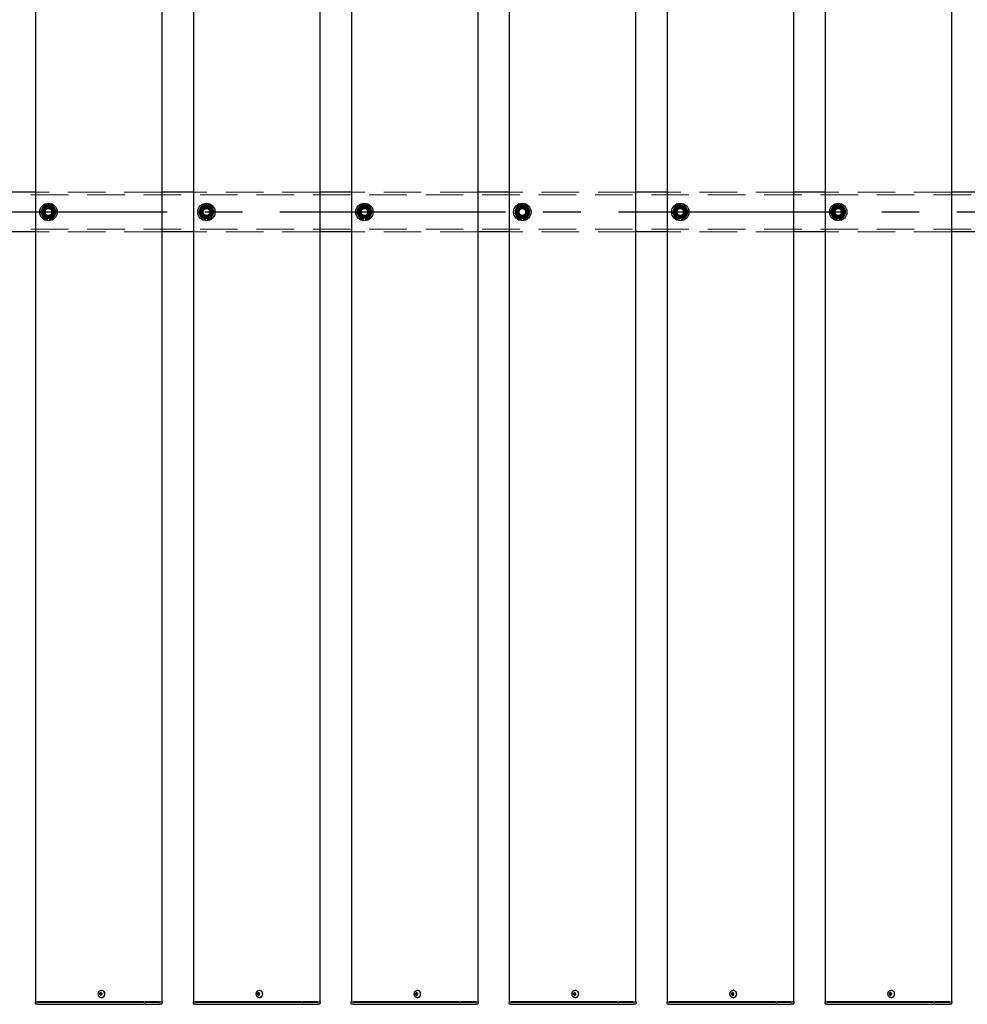
# Model space of a CAD drawing. Extents: x 0 to 21000, y 0 to 14850.
# Drawn here: x 7839 to 9039, y 9864 to 11111 of the extents above; entities that cross this region are included whole.
import ezdxf

# ---------------------------------------------------------------- set-up
doc = ezdxf.new("R2010")
doc.units = 0
doc.header["$LTSCALE"] = 15
doc.linetypes.add('CENTER2', pattern=[28.575, 19.05, -3.175, 3.175, -3.175])
doc.linetypes.add('HIDDEN2', pattern=[4.7625, 3.175, -1.5875])
doc.layers.add('P001', color=131, linetype='CONTINUOUS')
doc.layers.add('P_1CENTER', color=2, linetype='CONTINUOUS')
doc.layers.add('P902（隠線）', color=147, linetype='CONTINUOUS', lineweight=5, true_color=0x3f6f7f)

msp = doc.modelspace()

# ---------------------------------------------------------------- linework, layer by layer
at = {"layer": 'P001'}
for p, q in [((7858.69, 12067.2), (7858.69, 9867.2)), ((8018.69, 12067.2), (8018.69, 9867.2)), ((8058.69, 12067.2), (8058.69, 9867.2)), ((8218.69, 12067.2), (8218.69, 9867.2)), ((8258.69, 12067.2), (8258.69, 9867.2)), ((8418.69, 12067.2), (8418.69, 9867.2)), ((8458.69, 12067.2), (8458.69, 9867.2)), ((8618.69, 12067.2), (8618.69, 9867.2)), ((8658.69, 12067.2), (8658.69, 9867.2)), ((8818.69, 12067.2), (8818.69, 9867.2)), ((8858.69, 12067.2), (8858.69, 9867.2)), ((9018.69, 12067.2), (9018.69, 9867.2)), ((7858.69, 10892.2), (7818.69, 10892.2)), ((8058.69, 10892.2), (8018.69, 10892.2)), ((8258.69, 10892.2), (8218.69, 10892.2)), ((8458.69, 10892.2), (8418.69, 10892.2)), ((8658.69, 10892.2), (8618.69, 10892.2)), ((8858.69, 10892.2), (8818.69, 10892.2)), ((9058.69, 10892.2), (9018.69, 10892.2)), ((7874.19, 10858.06), (7874.19, 10858.97)), ((7876.19, 10859.27), (7876.19, 10858.06)), ((8074.19, 10858.06), (8074.19, 10858.97)), ((8076.19, 10859.27), (8076.19, 10858.06)), ((8274.19, 10858.06), (8274.19, 10858.97)), ((8276.19, 10859.27), (8276.19, 10858.06)), ((8474.19, 10858.06), (8474.19, 10858.97)), ((8476.19, 10859.27), (8476.19, 10858.06)), ((8674.19, 10858.06), (8674.19, 10858.97)), ((8676.19, 10859.27), (8676.19, 10858.06)), ((8874.19, 10858.06), (8874.19, 10858.97)), ((8876.19, 10859.27), (8876.19, 10858.06)), ((7858.69, 10842.2), (7818.69, 10842.2)), ((8058.69, 10842.2), (8018.69, 10842.2)), ((8258.69, 10842.2), (8218.69, 10842.2)), ((8458.69, 10842.2), (8418.69, 10842.2)), ((8658.69, 10842.2), (8618.69, 10842.2)), ((8858.69, 10842.2), (8818.69, 10842.2)), ((9058.69, 10842.2), (9018.69, 10842.2)), ((7940.68, 9877.7), (7939.58, 9877.7)), ((7939.58, 9876.7), (7940.68, 9876.7)), ((7941.55, 9877.7), (7940.68, 9877.7)), ((7941.55, 9876.7), (7940.68, 9876.7)), ((7941.58, 9878.22), (7940.83, 9879.15)), ((7941.58, 9876.19), (7940.83, 9875.26)), ((7942.95, 9877.7), (7941.55, 9877.7)), ((7941.55, 9876.7), (7942.95, 9876.7)), ((7941.83, 9877.7), (7941.83, 9876.7)), ((7942.35, 9881.9), (7942.2, 9881.9)), ((7942.35, 9872.5), (7942.2, 9872.5)), ((7942.87, 9876.7), (7942.87, 9877.7)), ((8140.68, 9877.7), (8139.58, 9877.7)), ((8139.58, 9876.7), (8140.68, 9876.7)), ((8141.55, 9877.7), (8140.68, 9877.7)), ((8141.55, 9876.7), (8140.68, 9876.7)), ((8141.58, 9878.22), (8140.83, 9879.15)), ((8141.58, 9876.19), (8140.83, 9875.26)), ((8142.95, 9877.7), (8141.55, 9877.7)), ((8141.55, 9876.7), (8142.95, 9876.7)), ((8141.83, 9877.7), (8141.83, 9876.7)), ((8142.35, 9881.9), (8142.2, 9881.9)), ((8142.35, 9872.5), (8142.2, 9872.5)), ((8142.87, 9876.7), (8142.87, 9877.7)), ((8340.68, 9877.7), (8339.58, 9877.7)), ((8339.58, 9876.7), (8340.68, 9876.7)), ((8341.55, 9877.7), (8340.68, 9877.7)), ((8341.55, 9876.7), (8340.68, 9876.7)), ((8341.58, 9878.22), (8340.83, 9879.15)), ((8341.58, 9876.19), (8340.83, 9875.26)), ((8342.95, 9877.7), (8341.55, 9877.7)), ((8341.55, 9876.7), (8342.95, 9876.7)), ((8341.83, 9877.7), (8341.83, 9876.7)), ((8342.35, 9881.9), (8342.2, 9881.9)), ((8342.35, 9872.5), (8342.2, 9872.5)), ((8342.87, 9876.7), (8342.87, 9877.7)), ((8540.68, 9877.7), (8539.58, 9877.7)), ((8539.58, 9876.7), (8540.68, 9876.7)), ((8541.55, 9877.7), (8540.68, 9877.7)), ((8541.55, 9876.7), (8540.68, 9876.7)), ((8541.58, 9878.22), (8540.83, 9879.15)), ((8541.58, 9876.19), (8540.83, 9875.26)), ((8542.95, 9877.7), (8541.55, 9877.7)), ((8541.55, 9876.7), (8542.95, 9876.7)), ((8541.83, 9877.7), (8541.83, 9876.7)), ((8542.35, 9881.9), (8542.2, 9881.9)), ((8542.35, 9872.5), (8542.2, 9872.5)), ((8542.87, 9876.7), (8542.87, 9877.7)), ((8740.68, 9877.7), (8739.58, 9877.7)), ((8739.58, 9876.7), (8740.68, 9876.7)), ((8741.55, 9877.7), (8740.68, 9877.7)), ((8741.55, 9876.7), (8740.68, 9876.7)), ((8741.58, 9878.22), (8740.83, 9879.15)), ((8741.58, 9876.19), (8740.83, 9875.26)), ((8742.95, 9877.7), (8741.55, 9877.7)), ((8741.55, 9876.7), (8742.95, 9876.7)), ((8741.83, 9877.7), (8741.83, 9876.7)), ((8742.35, 9881.9), (8742.2, 9881.9)), ((8742.35, 9872.5), (8742.2, 9872.5)), ((8742.87, 9876.7), (8742.87, 9877.7)), ((8940.68, 9877.7), (8939.58, 9877.7)), ((8939.58, 9876.7), (8940.68, 9876.7)), ((8941.55, 9877.7), (8940.68, 9877.7)), ((8941.55, 9876.7), (8940.68, 9876.7)), ((8941.58, 9878.22), (8940.83, 9879.15)), ((8941.58, 9876.19), (8940.83, 9875.26)), ((8942.95, 9877.7), (8941.55, 9877.7)), ((8941.55, 9876.7), (8942.95, 9876.7)), ((8941.83, 9877.7), (8941.83, 9876.7)), ((8942.35, 9881.9), (8942.2, 9881.9)), ((8942.35, 9872.5), (8942.2, 9872.5)), ((8942.87, 9876.7), (8942.87, 9877.7)), ((7858.44, 9867.2), (7858.19, 9866.95)), ((7858.19, 9866.95), (7858.19, 9865.7)), ((7861.69, 9866.95), (7858.19, 9866.95)), ((7858.44, 9867.2), (7861.69, 9867.2)), ((7861.69, 9864.2), (7859.69, 9864.2)), ((7891.89, 9867.2), (7861.69, 9867.2)), ((7861.69, 9866.95), (7891.89, 9866.95)), ((7861.69, 9864.2), (7891.89, 9864.2)), ((7893.26, 9867.2), (7891.89, 9867.2)), ((7891.89, 9866.95), (7893.14, 9866.95)), ((7891.89, 9864.2), (7893.89, 9864.2)), ((7893.14, 9866.95), (7995.67, 9866.95)), ((7995.79, 9867.2), (7893.26, 9867.2)), ((7893.89, 9864.2), (7996.42, 9864.2)), ((7997.42, 9866.95), (7995.67, 9866.95)), ((7995.79, 9867.2), (7997.42, 9867.2)), ((7997.42, 9864.2), (7996.42, 9864.2)), ((8015.69, 9867.2), (7997.42, 9867.2)), ((7997.42, 9866.95), (8015.69, 9866.95)), ((7997.42, 9864.2), (8014.19, 9864.2)), ((8014.19, 9864.2), (8015.69, 9864.2)), ((8015.69, 9867.2), (8018.94, 9867.2)), ((8019.19, 9866.95), (8015.69, 9866.95)), ((8017.69, 9864.2), (8015.69, 9864.2)), ((8018.94, 9867.2), (8019.19, 9866.95)), ((8019.19, 9866.95), (8019.19, 9865.7)), ((8058.44, 9867.2), (8058.19, 9866.95)), ((8058.19, 9866.95), (8058.19, 9865.7)), ((8061.69, 9866.95), (8058.19, 9866.95)), ((8058.44, 9867.2), (8061.69, 9867.2)), ((8061.69, 9864.2), (8059.69, 9864.2)), ((8091.89, 9867.2), (8061.69, 9867.2)), ((8061.69, 9866.95), (8091.89, 9866.95)), ((8061.69, 9864.2), (8091.89, 9864.2)), ((8093.26, 9867.2), (8091.89, 9867.2)), ((8091.89, 9866.95), (8093.14, 9866.95)), ((8091.89, 9864.2), (8093.89, 9864.2)), ((8093.14, 9866.95), (8195.67, 9866.95)), ((8195.79, 9867.2), (8093.26, 9867.2)), ((8093.89, 9864.2), (8196.42, 9864.2)), ((8197.42, 9866.95), (8195.67, 9866.95)), ((8195.79, 9867.2), (8197.42, 9867.2)), ((8197.42, 9864.2), (8196.42, 9864.2)), ((8215.69, 9867.2), (8197.42, 9867.2)), ((8197.42, 9866.95), (8215.69, 9866.95)), ((8197.42, 9864.2), (8214.19, 9864.2)), ((8214.19, 9864.2), (8215.69, 9864.2)), ((8215.69, 9867.2), (8218.94, 9867.2)), ((8219.19, 9866.95), (8215.69, 9866.95)), ((8217.69, 9864.2), (8215.69, 9864.2)), ((8218.94, 9867.2), (8219.19, 9866.95)), ((8219.19, 9866.95), (8219.19, 9865.7)), ((8258.44, 9867.2), (8258.19, 9866.95)), ((8258.19, 9866.95), (8258.19, 9865.7)), ((8261.69, 9866.95), (8258.19, 9866.95)), ((8258.44, 9867.2), (8261.69, 9867.2)), ((8261.69, 9864.2), (8259.69, 9864.2)), ((8291.89, 9867.2), (8261.69, 9867.2)), ((8261.69, 9866.95), (8291.89, 9866.95)), ((8261.69, 9864.2), (8291.89, 9864.2)), ((8293.26, 9867.2), (8291.89, 9867.2)), ((8291.89, 9866.95), (8293.14, 9866.95)), ((8291.89, 9864.2), (8293.89, 9864.2)), ((8293.14, 9866.95), (8395.67, 9866.95)), ((8395.79, 9867.2), (8293.26, 9867.2)), ((8293.89, 9864.2), (8396.42, 9864.2)), ((8397.42, 9866.95), (8395.67, 9866.95)), ((8395.79, 9867.2), (8397.42, 9867.2)), ((8397.42, 9864.2), (8396.42, 9864.2)), ((8415.69, 9867.2), (8397.42, 9867.2)), ((8397.42, 9866.95), (8415.69, 9866.95)), ((8397.42, 9864.2), (8414.19, 9864.2)), ((8414.19, 9864.2), (8415.69, 9864.2)), ((8415.69, 9867.2), (8418.94, 9867.2)), ((8419.19, 9866.95), (8415.69, 9866.95)), ((8417.69, 9864.2), (8415.69, 9864.2)), ((8418.94, 9867.2), (8419.19, 9866.95)), ((8419.19, 9866.95), (8419.19, 9865.7)), ((8458.44, 9867.2), (8458.19, 9866.95)), ((8458.19, 9866.95), (8458.19, 9865.7)), ((8461.69, 9866.95), (8458.19, 9866.95)), ((8458.44, 9867.2), (8461.69, 9867.2)), ((8461.69, 9864.2), (8459.69, 9864.2)), ((8491.89, 9867.2), (8461.69, 9867.2)), ((8461.69, 9866.95), (8491.89, 9866.95)), ((8461.69, 9864.2), (8491.89, 9864.2)), ((8493.26, 9867.2), (8491.89, 9867.2)), ((8491.89, 9866.95), (8493.14, 9866.95)), ((8491.89, 9864.2), (8493.89, 9864.2)), ((8493.14, 9866.95), (8595.67, 9866.95)), ((8595.79, 9867.2), (8493.26, 9867.2)), ((8493.89, 9864.2), (8596.42, 9864.2)), ((8597.42, 9866.95), (8595.67, 9866.95)), ((8595.79, 9867.2), (8597.42, 9867.2)), ((8597.42, 9864.2), (8596.42, 9864.2)), ((8615.69, 9867.2), (8597.42, 9867.2)), ((8597.42, 9866.95), (8615.69, 9866.95)), ((8597.42, 9864.2), (8614.19, 9864.2)), ((8614.19, 9864.2), (8615.69, 9864.2)), ((8615.69, 9867.2), (8618.94, 9867.2)), ((8619.19, 9866.95), (8615.69, 9866.95)), ((8617.69, 9864.2), (8615.69, 9864.2)), ((8618.94, 9867.2), (8619.19, 9866.95)), ((8619.19, 9866.95), (8619.19, 9865.7)), ((8658.44, 9867.2), (8658.19, 9866.95)), ((8658.19, 9866.95), (8658.19, 9865.7)), ((8661.69, 9866.95), (8658.19, 9866.95)), ((8658.44, 9867.2), (8661.69, 9867.2)), ((8661.69, 9864.2), (8659.69, 9864.2)), ((8691.89, 9867.2), (8661.69, 9867.2)), ((8661.69, 9866.95), (8691.89, 9866.95)), ((8661.69, 9864.2), (8691.89, 9864.2)), ((8693.26, 9867.2), (8691.89, 9867.2)), ((8691.89, 9866.95), (8693.14, 9866.95)), ((8691.89, 9864.2), (8693.89, 9864.2)), ((8693.14, 9866.95), (8795.67, 9866.95)), ((8795.79, 9867.2), (8693.26, 9867.2)), ((8693.89, 9864.2), (8796.42, 9864.2)), ((8797.42, 9866.95), (8795.67, 9866.95)), ((8795.79, 9867.2), (8797.42, 9867.2)), ((8797.42, 9864.2), (8796.42, 9864.2)), ((8815.69, 9867.2), (8797.42, 9867.2)), ((8797.42, 9866.95), (8815.69, 9866.95)), ((8797.42, 9864.2), (8814.19, 9864.2)), ((8814.19, 9864.2), (8815.69, 9864.2)), ((8815.69, 9867.2), (8818.94, 9867.2)), ((8819.19, 9866.95), (8815.69, 9866.95)), ((8817.69, 9864.2), (8815.69, 9864.2)), ((8818.94, 9867.2), (8819.19, 9866.95)), ((8819.19, 9866.95), (8819.19, 9865.7)), ((8858.44, 9867.2), (8858.19, 9866.95)), ((8858.19, 9866.95), (8858.19, 9865.7)), ((8861.69, 9866.95), (8858.19, 9866.95)), ((8858.44, 9867.2), (8861.69, 9867.2)), ((8861.69, 9864.2), (8859.69, 9864.2)), ((8891.89, 9867.2), (8861.69, 9867.2)), ((8861.69, 9866.95), (8891.89, 9866.95)), ((8861.69, 9864.2), (8891.89, 9864.2)), ((8893.26, 9867.2), (8891.89, 9867.2)), ((8891.89, 9866.95), (8893.14, 9866.95)), ((8891.89, 9864.2), (8893.89, 9864.2)), ((8893.14, 9866.95), (8995.67, 9866.95)), ((8995.79, 9867.2), (8893.26, 9867.2)), ((8893.89, 9864.2), (8996.42, 9864.2)), ((8997.42, 9866.95), (8995.67, 9866.95)), ((8995.79, 9867.2), (8997.42, 9867.2)), ((8997.42, 9864.2), (8996.42, 9864.2)), ((9015.69, 9867.2), (8997.42, 9867.2)), ((8997.42, 9866.95), (9015.69, 9866.95)), ((8997.42, 9864.2), (9014.19, 9864.2)), ((9014.19, 9864.2), (9015.69, 9864.2)), ((9015.69, 9867.2), (9018.94, 9867.2)), ((9019.19, 9866.95), (9015.69, 9866.95)), ((9017.69, 9864.2), (9015.69, 9864.2)), ((9018.94, 9867.2), (9019.19, 9866.95)), ((9019.19, 9866.95), (9019.19, 9865.7))]:
    msp.add_line(p, q, dxfattribs=at)
for centre in [(7875.19, 10867.2), (8075.19, 10867.2), (8275.19, 10867.2), (8475.19, 10867.2), (8675.19, 10867.2), (8875.19, 10867.2)]:
    msp.add_circle(centre, 11, dxfattribs=at)
for centre, radius, start, end in [((7875.19, 10867.2), 9.2, 128.93589, 188.11958), ((7875.19, 10867.2), 8, 158.52773, 218.52773), ((7875.19, 10867.2), 8, 98.52773, 158.52773), ((7875.19, 10867.2), 9.2, 68.93589, 128.11958), ((7875.19, 10867.2), 8, 38.52773, 98.52773), ((7875.19, 10867.2), 9.2, 8.93589, 68.11958), ((7875.19, 10867.2), 8, 338.52773, 38.52773), ((8075.19, 10867.2), 9.2, 128.93589, 188.11958), ((8075.19, 10867.2), 8, 158.52773, 218.52773), ((8075.19, 10867.2), 8, 98.52773, 158.52773), ((8075.19, 10867.2), 9.2, 68.93589, 128.11958), ((8075.19, 10867.2), 8, 38.52773, 98.52773), ((8075.19, 10867.2), 9.2, 8.93589, 68.11958), ((8075.19, 10867.2), 8, 338.52773, 38.52773), ((8275.19, 10867.2), 9.2, 128.93589, 188.11958), ((8275.19, 10867.2), 8, 158.52773, 218.52773), ((8275.19, 10867.2), 8, 98.52773, 158.52773), ((8275.19, 10867.2), 9.2, 68.93589, 128.11958), ((8275.19, 10867.2), 8, 38.52773, 98.52773), ((8275.19, 10867.2), 9.2, 8.93589, 68.11958), ((8275.19, 10867.2), 8, 338.52773, 38.52773), ((8475.19, 10867.2), 9.2, 128.93589, 188.11958), ((8475.19, 10867.2), 8, 158.52773, 218.52773), ((8475.19, 10867.2), 8, 98.52773, 158.52773), ((8475.19, 10867.2), 9.2, 68.93589, 128.11958), ((8475.19, 10867.2), 8, 38.52773, 98.52773), ((8475.19, 10867.2), 9.2, 8.93589, 68.11958), ((8475.19, 10867.2), 8, 338.52773, 38.52773), ((8675.19, 10867.2), 9.2, 128.93589, 188.11958), ((8675.19, 10867.2), 8, 158.52773, 218.52773), ((8675.19, 10867.2), 8, 98.52773, 158.52773), ((8675.19, 10867.2), 9.2, 68.93589, 128.11958), ((8675.19, 10867.2), 8, 38.52773, 98.52773), ((8675.19, 10867.2), 9.2, 8.93589, 68.11958), ((8675.19, 10867.2), 8, 338.52773, 38.52773), ((8875.19, 10867.2), 9.2, 128.93589, 188.11958), ((8875.19, 10867.2), 8, 158.52773, 218.52773), ((8875.19, 10867.2), 8, 98.52773, 158.52773), ((8875.19, 10867.2), 9.2, 68.93589, 128.11958), ((8875.19, 10867.2), 8, 38.52773, 98.52773), ((8875.19, 10867.2), 9.2, 8.93589, 68.11958), ((8875.19, 10867.2), 8, 338.52773, 38.52773), ((7875.19, 10867.2), 9.2, 188.93589, 248.11958), ((7875.19, 10867.2), 8, 218.52773, 278.52773), ((7875.19, 10867.2), 9.2, 248.93589, 263.75987), ((7875.19, 10867.2), 9.2, 276.24013, 308.11958), ((7875.19, 10867.2), 8, 278.52773, 338.52773), ((7875.19, 10867.2), 9.2, 308.93589, 8.11958), ((8075.19, 10867.2), 9.2, 188.93589, 248.11958), ((8075.19, 10867.2), 8, 218.52773, 278.52773), ((8075.19, 10867.2), 9.2, 248.93589, 263.75987), ((8075.19, 10867.2), 9.2, 276.24013, 308.11958), ((8075.19, 10867.2), 8, 278.52773, 338.52773), ((8075.19, 10867.2), 9.2, 308.93589, 8.11958), ((8275.19, 10867.2), 9.2, 188.93589, 248.11958), ((8275.19, 10867.2), 8, 218.52773, 278.52773), ((8275.19, 10867.2), 9.2, 248.93589, 263.75987), ((8275.19, 10867.2), 9.2, 276.24013, 308.11958), ((8275.19, 10867.2), 8, 278.52773, 338.52773), ((8275.19, 10867.2), 9.2, 308.93589, 8.11958), ((8475.19, 10867.2), 9.2, 188.93589, 248.11958), ((8475.19, 10867.2), 8, 218.52773, 278.52773), ((8475.19, 10867.2), 9.2, 248.93589, 263.75987), ((8475.19, 10867.2), 9.2, 276.24013, 308.11958), ((8475.19, 10867.2), 8, 278.52773, 338.52773), ((8475.19, 10867.2), 9.2, 308.93589, 8.11958), ((8675.19, 10867.2), 9.2, 188.93589, 248.11958), ((8675.19, 10867.2), 8, 218.52773, 278.52773), ((8675.19, 10867.2), 9.2, 248.93589, 263.75987), ((8675.19, 10867.2), 9.2, 276.24013, 308.11958), ((8675.19, 10867.2), 8, 278.52773, 338.52773), ((8675.19, 10867.2), 9.2, 308.93589, 8.11958), ((8875.19, 10867.2), 9.2, 188.93589, 248.11958), ((8875.19, 10867.2), 8, 218.52773, 278.52773), ((8875.19, 10867.2), 9.2, 248.93589, 263.75987), ((8875.19, 10867.2), 9.2, 276.24013, 308.11958), ((8875.19, 10867.2), 8, 278.52773, 338.52773), ((8875.19, 10867.2), 9.2, 308.93589, 8.11958), ((7859.69, 9865.7), 1.5, 180, 270), ((8017.69, 9865.7), 1.5, 270, 0), ((8059.69, 9865.7), 1.5, 180, 270), ((8217.69, 9865.7), 1.5, 270, 0), ((8259.69, 9865.7), 1.5, 180, 270), ((8417.69, 9865.7), 1.5, 270, 0), ((8459.69, 9865.7), 1.5, 180, 270), ((8617.69, 9865.7), 1.5, 270, 0), ((8659.69, 9865.7), 1.5, 180, 270), ((8817.69, 9865.7), 1.5, 270, 0), ((8859.69, 9865.7), 1.5, 180, 270), ((9017.69, 9865.7), 1.5, 270, 0)]:
    msp.add_arc(centre, radius, start, end, dxfattribs=at)
for centre in [(7942.2, 9877.2), (8142.2, 9877.2), (8342.2, 9877.2), (8542.2, 9877.2), (8742.2, 9877.2), (8942.2, 9877.2)]:
    msp.add_ellipse(centre, major_axis=(0, -4.7), ratio=0.8660254, dxfattribs=at)
for centre, major_axis, ratio, start_param, end_param in [((7944.82, 9877.2), (0, 5.96), 0.8812945, 1.4867866, 1.6548061), ((7943.72, 9877.2), (0, 6.1), 0.5, 1.2470058, 1.488737), ((7943.72, 9877.2), (0, 6.1), 0.5, 1.6528556, 1.8945868), ((7943.79, 9876.02), (5.69, -1.76), 0.4563431, 2.0834936, 2.2515131), ((7943.79, 9878.39), (-5.69, -1.76), 0.4563431, 0.8900796, 1.0580991), ((7944.59, 9877.2), (0, -6.1), 0.5, 4.3885985, 4.6303297), ((7944.59, 9877.2), (0, -6.1), 0.5, 4.7944483, 5.0361795), ((7942.35, 9877.2), (0, -4.7), 0.8660254, 0, 3.1415927), ((7942.76, 9877.2), (0, -5.96), 0.0313918, 1.4867866, 1.6548061), ((8144.82, 9877.2), (0, 5.96), 0.8812945, 1.4867866, 1.6548061), ((8143.72, 9877.2), (0, 6.1), 0.5, 1.2470058, 1.488737), ((8143.72, 9877.2), (0, 6.1), 0.5, 1.6528556, 1.8945868), ((8143.79, 9876.02), (5.69, -1.76), 0.4563431, 2.0834936, 2.2515131), ((8143.79, 9878.39), (-5.69, -1.76), 0.4563431, 0.8900796, 1.0580991), ((8144.59, 9877.2), (0, -6.1), 0.5, 4.3885985, 4.6303297), ((8144.59, 9877.2), (0, -6.1), 0.5, 4.7944483, 5.0361795), ((8142.35, 9877.2), (0, -4.7), 0.8660254, 0, 3.1415927), ((8142.76, 9877.2), (0, -5.96), 0.0313918, 1.4867866, 1.6548061), ((8344.82, 9877.2), (0, 5.96), 0.8812945, 1.4867866, 1.6548061), ((8343.72, 9877.2), (0, 6.1), 0.5, 1.2470058, 1.488737), ((8343.72, 9877.2), (0, 6.1), 0.5, 1.6528556, 1.8945868), ((8343.79, 9876.02), (5.69, -1.76), 0.4563431, 2.0834936, 2.2515131), ((8343.79, 9878.39), (-5.69, -1.76), 0.4563431, 0.8900796, 1.0580991), ((8344.59, 9877.2), (0, -6.1), 0.5, 4.3885985, 4.6303297), ((8344.59, 9877.2), (0, -6.1), 0.5, 4.7944483, 5.0361795), ((8342.35, 9877.2), (0, -4.7), 0.8660254, 0, 3.1415927), ((8342.76, 9877.2), (0, -5.96), 0.0313918, 1.4867866, 1.6548061), ((8544.82, 9877.2), (0, 5.96), 0.8812945, 1.4867866, 1.6548061), ((8543.72, 9877.2), (0, 6.1), 0.5, 1.2470058, 1.488737), ((8543.72, 9877.2), (0, 6.1), 0.5, 1.6528556, 1.8945868), ((8543.79, 9876.02), (5.69, -1.76), 0.4563431, 2.0834936, 2.2515131), ((8543.79, 9878.39), (-5.69, -1.76), 0.4563431, 0.8900796, 1.0580991), ((8544.59, 9877.2), (0, -6.1), 0.5, 4.3885985, 4.6303297), ((8544.59, 9877.2), (0, -6.1), 0.5, 4.7944483, 5.0361795), ((8542.35, 9877.2), (0, -4.7), 0.8660254, 0, 3.1415927), ((8542.76, 9877.2), (0, -5.96), 0.0313918, 1.4867866, 1.6548061), ((8744.82, 9877.2), (0, 5.96), 0.8812945, 1.4867866, 1.6548061), ((8743.72, 9877.2), (0, 6.1), 0.5, 1.2470058, 1.488737), ((8743.72, 9877.2), (0, 6.1), 0.5, 1.6528556, 1.8945868), ((8743.79, 9876.02), (5.69, -1.76), 0.4563431, 2.0834936, 2.2515131), ((8743.79, 9878.39), (-5.69, -1.76), 0.4563431, 0.8900796, 1.0580991), ((8744.59, 9877.2), (0, -6.1), 0.5, 4.3885985, 4.6303297), ((8744.59, 9877.2), (0, -6.1), 0.5, 4.7944483, 5.0361795), ((8742.35, 9877.2), (0, -4.7), 0.8660254, 0, 3.1415927), ((8742.76, 9877.2), (0, -5.96), 0.0313918, 1.4867866, 1.6548061), ((8944.82, 9877.2), (0, 5.96), 0.8812945, 1.4867866, 1.6548061), ((8943.72, 9877.2), (0, 6.1), 0.5, 1.2470058, 1.488737), ((8943.72, 9877.2), (0, 6.1), 0.5, 1.6528556, 1.8945868), ((8943.79, 9876.02), (5.69, -1.76), 0.4563431, 2.0834936, 2.2515131), ((8943.79, 9878.39), (-5.69, -1.76), 0.4563431, 0.8900796, 1.0580991), ((8944.59, 9877.2), (0, -6.1), 0.5, 4.3885985, 4.6303297), ((8944.59, 9877.2), (0, -6.1), 0.5, 4.7944483, 5.0361795), ((8942.35, 9877.2), (0, -4.7), 0.8660254, 0, 3.1415927), ((8942.76, 9877.2), (0, -5.96), 0.0313918, 1.4867866, 1.6548061)]:
    msp.add_ellipse(centre, major_axis=major_axis, ratio=ratio, start_param=start_param, end_param=end_param, dxfattribs=at)
for points in [[(7866.06, 10865.83), (7866.96, 10868.14), (7867.75, 10870.13)], [(7867.75, 10870.13), (7868.53, 10872.13), (7869.44, 10874.43)], [(7869.44, 10874.43), (7871.88, 10874.8), (7874, 10875.12)], [(7874, 10875.12), (7876.12, 10875.43), (7878.57, 10875.8)], [(7878.57, 10875.8), (7880.11, 10873.86), (7881.45, 10872.19)], [(7881.45, 10872.19), (7882.78, 10870.51), (7884.33, 10868.57)], [(8066.06, 10865.83), (8066.96, 10868.14), (8067.75, 10870.13)], [(8067.75, 10870.13), (8068.53, 10872.13), (8069.44, 10874.43)], [(8069.44, 10874.43), (8071.88, 10874.8), (8074, 10875.12)], [(8074, 10875.12), (8076.12, 10875.43), (8078.57, 10875.8)], [(8078.57, 10875.8), (8080.11, 10873.86), (8081.45, 10872.19)], [(8081.45, 10872.19), (8082.78, 10870.51), (8084.33, 10868.57)], [(8266.06, 10865.83), (8266.96, 10868.14), (8267.75, 10870.13)], [(8267.75, 10870.13), (8268.53, 10872.13), (8269.44, 10874.43)], [(8269.44, 10874.43), (8271.88, 10874.8), (8274, 10875.12)], [(8274, 10875.12), (8276.12, 10875.43), (8278.57, 10875.8)], [(8278.57, 10875.8), (8280.11, 10873.86), (8281.45, 10872.19)], [(8281.45, 10872.19), (8282.78, 10870.51), (8284.33, 10868.57)], [(8466.06, 10865.83), (8466.96, 10868.14), (8467.75, 10870.13)], [(8467.75, 10870.13), (8468.53, 10872.13), (8469.44, 10874.43)], [(8469.44, 10874.43), (8471.88, 10874.8), (8474, 10875.12)], [(8474, 10875.12), (8476.12, 10875.43), (8478.57, 10875.8)], [(8478.57, 10875.8), (8480.11, 10873.86), (8481.45, 10872.19)], [(8481.45, 10872.19), (8482.78, 10870.51), (8484.33, 10868.57)], [(8666.06, 10865.83), (8666.96, 10868.14), (8667.75, 10870.13)], [(8667.75, 10870.13), (8668.53, 10872.13), (8669.44, 10874.43)], [(8669.44, 10874.43), (8671.88, 10874.8), (8674, 10875.12)], [(8674, 10875.12), (8676.12, 10875.43), (8678.57, 10875.8)], [(8678.57, 10875.8), (8680.11, 10873.86), (8681.45, 10872.19)], [(8681.45, 10872.19), (8682.78, 10870.51), (8684.33, 10868.57)], [(8866.06, 10865.83), (8866.96, 10868.14), (8867.75, 10870.13)], [(8867.75, 10870.13), (8868.53, 10872.13), (8869.44, 10874.43)], [(8869.44, 10874.43), (8871.88, 10874.8), (8874, 10875.12)], [(8874, 10875.12), (8876.12, 10875.43), (8878.57, 10875.8)], [(8878.57, 10875.8), (8880.11, 10873.86), (8881.45, 10872.19)], [(8881.45, 10872.19), (8882.78, 10870.51), (8884.33, 10868.57)], [(7868.93, 10862.22), (7867.6, 10863.9), (7866.06, 10865.83)], [(7871.81, 10858.61), (7870.27, 10860.54), (7868.93, 10862.22)], [(7876.38, 10859.29), (7874.26, 10858.98), (7871.81, 10858.61)], [(7880.94, 10859.98), (7878.5, 10859.61), (7876.38, 10859.29)], [(7882.64, 10864.28), (7881.85, 10862.28), (7880.94, 10859.98)], [(7884.33, 10868.57), (7883.42, 10866.27), (7882.64, 10864.28)], [(8068.93, 10862.22), (8067.6, 10863.9), (8066.06, 10865.83)], [(8071.81, 10858.61), (8070.27, 10860.54), (8068.93, 10862.22)], [(8076.38, 10859.29), (8074.26, 10858.98), (8071.81, 10858.61)], [(8080.94, 10859.98), (8078.5, 10859.61), (8076.38, 10859.29)], [(8082.64, 10864.28), (8081.85, 10862.28), (8080.94, 10859.98)], [(8084.33, 10868.57), (8083.42, 10866.27), (8082.64, 10864.28)], [(8268.93, 10862.22), (8267.6, 10863.9), (8266.06, 10865.83)], [(8271.81, 10858.61), (8270.27, 10860.54), (8268.93, 10862.22)], [(8276.38, 10859.29), (8274.26, 10858.98), (8271.81, 10858.61)], [(8280.94, 10859.98), (8278.5, 10859.61), (8276.38, 10859.29)], [(8282.64, 10864.28), (8281.85, 10862.28), (8280.94, 10859.98)], [(8284.33, 10868.57), (8283.42, 10866.27), (8282.64, 10864.28)], [(8468.93, 10862.22), (8467.6, 10863.9), (8466.06, 10865.83)], [(8471.81, 10858.61), (8470.27, 10860.54), (8468.93, 10862.22)], [(8476.38, 10859.29), (8474.26, 10858.98), (8471.81, 10858.61)], [(8480.94, 10859.98), (8478.5, 10859.61), (8476.38, 10859.29)], [(8482.64, 10864.28), (8481.85, 10862.28), (8480.94, 10859.98)], [(8484.33, 10868.57), (8483.42, 10866.27), (8482.64, 10864.28)], [(8668.93, 10862.22), (8667.6, 10863.9), (8666.06, 10865.83)], [(8671.81, 10858.61), (8670.27, 10860.54), (8668.93, 10862.22)], [(8676.38, 10859.29), (8674.26, 10858.98), (8671.81, 10858.61)], [(8680.94, 10859.98), (8678.5, 10859.61), (8676.38, 10859.29)], [(8682.64, 10864.28), (8681.85, 10862.28), (8680.94, 10859.98)], [(8684.33, 10868.57), (8683.42, 10866.27), (8682.64, 10864.28)], [(8868.93, 10862.22), (8867.6, 10863.9), (8866.06, 10865.83)], [(8871.81, 10858.61), (8870.27, 10860.54), (8868.93, 10862.22)], [(8876.38, 10859.29), (8874.26, 10858.98), (8871.81, 10858.61)], [(8880.94, 10859.98), (8878.5, 10859.61), (8876.38, 10859.29)], [(8882.64, 10864.28), (8881.85, 10862.28), (8880.94, 10859.98)], [(8884.33, 10868.57), (8883.42, 10866.27), (8882.64, 10864.28)]]:
    msp.add_rational_spline(points, [1, 1.0379548493, 1], degree=2, dxfattribs=at)
at = {"layer": 'P902（隠線）', "linetype": 'HIDDEN2'}
for p, q in [((10972.19, 10889), (3378.19, 10889)), ((10972.19, 10889), (6377.69, 10889)), ((8018.69, 10892.2), (7858.69, 10892.2)), ((8218.69, 10892.2), (8058.69, 10892.2)), ((8418.69, 10892.2), (8258.69, 10892.2)), ((8618.69, 10892.2), (8458.69, 10892.2)), ((8818.69, 10892.2), (8658.69, 10892.2)), ((9018.69, 10892.2), (8858.69, 10892.2)), ((7874.19, 10858.97), (7874.19, 10862.2)), ((7876.19, 10862.2), (7876.19, 10859.27)), ((8074.19, 10858.97), (8074.19, 10862.2)), ((8076.19, 10862.2), (8076.19, 10859.27)), ((8274.19, 10858.97), (8274.19, 10862.2)), ((8276.19, 10862.2), (8276.19, 10859.27)), ((8474.19, 10858.97), (8474.19, 10862.2)), ((8476.19, 10862.2), (8476.19, 10859.27)), ((8674.19, 10858.97), (8674.19, 10862.2)), ((8676.19, 10862.2), (8676.19, 10859.27)), ((8874.19, 10858.97), (8874.19, 10862.2)), ((8876.19, 10862.2), (8876.19, 10859.27)), ((10972.19, 10845.4), (3378.19, 10845.4)), ((10972.19, 10845.4), (6377.69, 10845.4)), ((8018.69, 10842.2), (7858.69, 10842.2)), ((8218.69, 10842.2), (8058.69, 10842.2)), ((8418.69, 10842.2), (8258.69, 10842.2)), ((8618.69, 10842.2), (8458.69, 10842.2)), ((8818.69, 10842.2), (8658.69, 10842.2)), ((9018.69, 10842.2), (8858.69, 10842.2))]:
    msp.add_line(p, q, dxfattribs=at)
for centre, radius in [((7875.19, 10867.2), 8.15), ((7875.19, 10867.2), 7), ((7875.19, 10867.2), 6.75), ((7875.19, 10867.2), 6.5), ((7875.19, 10867.2), 5.25), ((7875.19, 10867.2), 5), ((7875.19, 10867.2), 4.5), ((7875.19, 10867.2), 4.19), ((8075.19, 10867.2), 8.15), ((8075.19, 10867.2), 7), ((8075.19, 10867.2), 6.75), ((8075.19, 10867.2), 6.5), ((8075.19, 10867.2), 5.25), ((8075.19, 10867.2), 5), ((8075.19, 10867.2), 4.5), ((8075.19, 10867.2), 4.19), ((8275.19, 10867.2), 8.15), ((8275.19, 10867.2), 7), ((8275.19, 10867.2), 6.75), ((8275.19, 10867.2), 6.5), ((8275.19, 10867.2), 5.25), ((8275.19, 10867.2), 5), ((8275.19, 10867.2), 4.5), ((8275.19, 10867.2), 4.19), ((8475.19, 10867.2), 8.15), ((8475.19, 10867.2), 7), ((8475.19, 10867.2), 6.75), ((8475.19, 10867.2), 6.5), ((8475.19, 10867.2), 5.25), ((8475.19, 10867.2), 5), ((8475.19, 10867.2), 4.5), ((8475.19, 10867.2), 4.19), ((8675.19, 10867.2), 8.15), ((8675.19, 10867.2), 7), ((8675.19, 10867.2), 6.75), ((8675.19, 10867.2), 6.5), ((8675.19, 10867.2), 5.25), ((8675.19, 10867.2), 5), ((8675.19, 10867.2), 4.5), ((8675.19, 10867.2), 4.19), ((8875.19, 10867.2), 8.15), ((8875.19, 10867.2), 7), ((8875.19, 10867.2), 6.75), ((8875.19, 10867.2), 6.5), ((8875.19, 10867.2), 5.25), ((8875.19, 10867.2), 5), ((8875.19, 10867.2), 4.5), ((8875.19, 10867.2), 4.19)]:
    msp.add_circle(centre, radius, dxfattribs=at)
for centre, radius, start, end in [((7875.19, 10867.2), 9.2, 128.11958, 128.93589), ((7875.19, 10867.2), 5.1, 281.30773, 258.69227), ((7875.19, 10867.2), 9.2, 68.11958, 68.93589), ((8075.19, 10867.2), 9.2, 128.11958, 128.93589), ((8075.19, 10867.2), 5.1, 281.30773, 258.69227), ((8075.19, 10867.2), 9.2, 68.11958, 68.93589), ((8275.19, 10867.2), 9.2, 128.11958, 128.93589), ((8275.19, 10867.2), 5.1, 281.30773, 258.69227), ((8275.19, 10867.2), 9.2, 68.11958, 68.93589), ((8475.19, 10867.2), 9.2, 128.11958, 128.93589), ((8475.19, 10867.2), 5.1, 281.30773, 258.69227), ((8475.19, 10867.2), 9.2, 68.11958, 68.93589), ((8675.19, 10867.2), 9.2, 128.11958, 128.93589), ((8675.19, 10867.2), 5.1, 281.30773, 258.69227), ((8675.19, 10867.2), 9.2, 68.11958, 68.93589), ((8875.19, 10867.2), 9.2, 128.11958, 128.93589), ((8875.19, 10867.2), 5.1, 281.30773, 258.69227), ((8875.19, 10867.2), 9.2, 68.11958, 68.93589), ((7875.19, 10867.2), 9.2, 188.11958, 188.93589), ((7875.19, 10867.2), 9.2, 248.11958, 248.93589), ((7875.19, 10867.2), 9.2, 308.11958, 308.93589), ((7875.19, 10867.2), 9.2, 8.11958, 8.93589), ((8075.19, 10867.2), 9.2, 188.11958, 188.93589), ((8075.19, 10867.2), 9.2, 248.11958, 248.93589), ((8075.19, 10867.2), 9.2, 308.11958, 308.93589), ((8075.19, 10867.2), 9.2, 8.11958, 8.93589), ((8275.19, 10867.2), 9.2, 188.11958, 188.93589), ((8275.19, 10867.2), 9.2, 248.11958, 248.93589), ((8275.19, 10867.2), 9.2, 308.11958, 308.93589), ((8275.19, 10867.2), 9.2, 8.11958, 8.93589), ((8475.19, 10867.2), 9.2, 188.11958, 188.93589), ((8475.19, 10867.2), 9.2, 248.11958, 248.93589), ((8475.19, 10867.2), 9.2, 308.11958, 308.93589), ((8475.19, 10867.2), 9.2, 8.11958, 8.93589), ((8675.19, 10867.2), 9.2, 188.11958, 188.93589), ((8675.19, 10867.2), 9.2, 248.11958, 248.93589), ((8675.19, 10867.2), 9.2, 308.11958, 308.93589), ((8675.19, 10867.2), 9.2, 8.11958, 8.93589), ((8875.19, 10867.2), 9.2, 188.11958, 188.93589), ((8875.19, 10867.2), 9.2, 248.11958, 248.93589), ((8875.19, 10867.2), 9.2, 308.11958, 308.93589), ((8875.19, 10867.2), 9.2, 8.11958, 8.93589)]:
    msp.add_arc(centre, radius, start, end, dxfattribs=at)
at = {"layer": 'P_1CENTER', "linetype": 'CENTER2'}
msp.add_line((11025.78, 10867.2), (3328.19, 10867.2), dxfattribs=at)

doc.saveas('drawing.dxf')
